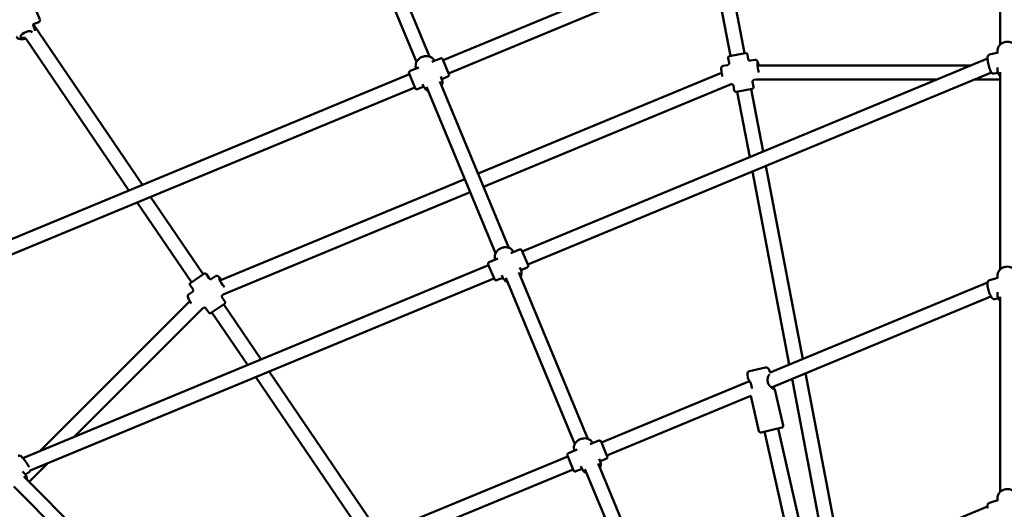
# Model space of a CAD drawing. Units: millimetres. Extents: x 3753 to 13468, y 13600 to 23315.
# Drawn here: x 7500 to 8607, y 19538 to 20089 of the extents above; entities that cross this region are included whole.
import ezdxf

# ---------------------------------------------------------------- set-up
doc = ezdxf.new("R2010")
doc.units = ezdxf.units.MM
doc.header["$LTSCALE"] = 50
doc.layers.add('Widoczne (ISO)', color=7, linetype='Continuous', lineweight=50)

msp = doc.modelspace()

# ---------------------------------------------------------------- linework, layer by layer
at = {"layer": 'Widoczne (ISO)'}
for p, q in [((8588.1, 20296.8), (7975.8, 20043.2)), ((8591.4, 20280.9), (7981.9, 20028.4)), ((8602.3, 20279.8), (8602.3, 20061.1)), ((7868.3, 20228.2), (7945.8, 20041.2)), ((7883.1, 20234.3), (7960.6, 20047.3)), ((8298.8, 20048.1), (8279.1, 20151.5)), ((8314.6, 20051.1), (8294.2, 20157.8)), ((7515.6, 20105.4), (7522.5, 20088.8)), ((7637.7, 19903.2), (7515.1, 20083.5)), ((7515.2, 20083.6), (7521.4, 20086.1)), ((7516.7, 20077.9), (7514.8, 20082.5)), ((7622.6, 19896.9), (7506.6, 20067.6)), ((8297.9, 20047.9), (8315.5, 20051.2)), ((8317.9, 20049.7), (8318.9, 20044.2)), ((8590.1, 20049.5), (8600, 20051.9)), ((8599.3, 20055), (8599.3, 20051.7)), ((7972.8, 20045.2), (7963.1, 20041.2)), ((7965.7, 20042.7), (7965.9, 20042.3)), ((7975.4, 20044.1), (7982.3, 20027.5)), ((8064.8, 19828.3), (8588, 20045.1)), ((8296.3, 20045.5), (8297.3, 20040.1)), ((8326.6, 20043.7), (8321.2, 20042.7)), ((7937.9, 20027.5), (7325.5, 19773.8)), ((7944.4, 20011.8), (7937.5, 20028.4)), ((7948.4, 20035.1), (7938.6, 20031.1)), ((7945.4, 20034.2), (7945.6, 20033.9)), ((8289, 20029.2), (8015.1, 19915.7)), ((8070.9, 19813.6), (8592.3, 20029.5)), ((8295.8, 20037.8), (8290.4, 20036.8)), ((8569.6, 20037.4), (8329.2, 20037.4)), ((8595.3, 20028.1), (8599.6, 20029.1)), ((8599.3, 20035.1), (8599.3, 20031.2)), ((8602.3, 20029.9), (8602.3, 19808.3)), ((7952.8, 20016.4), (7954.1, 20013.3)), ((7972.1, 20019.4), (8049.6, 19832.4)), ((7973.1, 20024.8), (7974.4, 20021.7)), ((7981.2, 20024.9), (7974.3, 20022)), ((8323.8, 20018.8), (8324.8, 20013.3)), ((8328.2, 20021.6), (8325.3, 20021)), ((8530.9, 20021.4), (8327.3, 20021.4)), ((8602.3, 20021.4), (8572.7, 20021.4)), ((7944, 20012.7), (7334.6, 19760.3)), ((7954, 20013.6), (7947, 20010.7)), ((7957.3, 20013.3), (8034.8, 19826.3)), ((8299.5, 20016.2), (8021.2, 19900.9)), ((8299.9, 20016.2), (8299.2, 20016.1)), ((8302.2, 20014.7), (8303.2, 20009.2)), ((8323.2, 20011), (8305.5, 20007.6)), ((8320.5, 19934.3), (8306.5, 20007.8)), ((8335.6, 19940.5), (8322.2, 20010.8)), ((8365, 19701), (8323.6, 19918.2)), ((8380.1, 19707.2), (8338.7, 19924.5)), ((8000.3, 19909.6), (7724.8, 19795.5)), ((8006.4, 19894.8), (7728.5, 19779.7)), ((7706.1, 19802.5), (7646.9, 19889.6)), ((7692.8, 19793.5), (7631.8, 19883.4)), ((8061.8, 19830.4), (8052.1, 19826.3)), ((8064.4, 19829.3), (8071.3, 19812.6)), ((8037.4, 19820.2), (8027.6, 19816.2)), ((8034.4, 19819.4), (8034.6, 19819.1)), ((8054.7, 19827.8), (8054.9, 19827.5)), ((7503.3, 19595.8), (8026.9, 19812.7)), ((8033.4, 19796.9), (8026.5, 19813.6)), ((8062.1, 19810), (8063.4, 19806.8)), ((8070.2, 19810), (8063.3, 19807.2)), ((7511.5, 19581.9), (8033, 19797.9)), ((7692, 19793), (7706.9, 19803.1)), ((7709.7, 19802.6), (7712.8, 19797.9)), ((7719.9, 19800.5), (7715.4, 19797.4)), ((8043, 19798.7), (8036, 19795.9)), ((8041.8, 19801.5), (8043.1, 19798.4)), ((8046.3, 19798.4), (8123.8, 19611.4)), ((8061.1, 19804.6), (8138.6, 19617.6)), ((8590, 19795.8), (8599.7, 19798.6)), ((8599.3, 19802.2), (8599.3, 19798.5)), ((7691.5, 19790.2), (7694.6, 19785.5)), ((8343.4, 19692), (8588, 19793.3)), ((7694.1, 19782.9), (7689.6, 19779.9)), ((7727.3, 19776.6), (7730.5, 19772)), ((7729.7, 19780.5), (7727.8, 19779.2)), ((8344.9, 19675.3), (8591.8, 19777.6)), ((8596.2, 19774.7), (8599.8, 19775.7)), ((8599.3, 19782.5), (8599.3, 19778.4)), ((8602.3, 19777.1), (8602.3, 19558.1)), ((7691, 19772.4), (7522.2, 19603.6)), ((7705.4, 19764.2), (7560.8, 19619.6)), ((7706.5, 19764.7), (7704.8, 19763.6)), ((7709.1, 19764.2), (7712.3, 19759.6)), ((7729.9, 19769.2), (7715.1, 19759.1)), ((7771.2, 19706.7), (7729.1, 19768.6)), ((7756.1, 19700.5), (7715.9, 19759.6)), ((8338.4, 19697.7), (8320.4, 19693.6)), ((8341.9, 19695.9), (8343.4, 19692)), ((7889.6, 19504), (7765.3, 19687)), ((7904.7, 19510.3), (7780.4, 19693.2)), ((8318, 19690.4), (8318.5, 19685.8)), ((8405.2, 19490.6), (8368.1, 19684.9)), ((8420.9, 19493.6), (8383.2, 19691.2)), ((8153.8, 19613.5), (8320.3, 19682.5)), ((8159.9, 19598.7), (8321.9, 19665.8)), ((8330.9, 19626.3), (8321.9, 19665.8)), ((8358, 19632.5), (8348.8, 19672.9)), ((8356.5, 19630.1), (8333.3, 19624.8)), ((8352.7, 19629.2), (8391.1, 19460)), ((8337.1, 19625.7), (8376.1, 19453.8)), ((8150.8, 19615.5), (8141.1, 19611.5)), ((8143.8, 19612.9), (8143.9, 19612.6)), ((8153.4, 19614.4), (8160.3, 19597.8)), ((7948, 19528.2), (8115.9, 19597.8)), ((8122.4, 19582.1), (8115.5, 19598.7)), ((8126.4, 19605.4), (8116.6, 19601.3)), ((8123.4, 19604.5), (8123.6, 19604.2)), ((7531.2, 19590), (7510.3, 19569.1)), ((8130.8, 19586.7), (8132.1, 19583.6)), ((8150.1, 19589.7), (8227.6, 19402.7)), ((8151.1, 19595.1), (8152.4, 19592)), ((8159.2, 19595.2), (8152.3, 19592.3)), ((7502.9, 19580.8), (7505.5, 19578.1)), ((7661, 19418.4), (7504.3, 19575.1)), ((7510.6, 19580.4), (7506.2, 19577.3)), ((7959.7, 19515.8), (8122, 19583)), ((8132, 19583.9), (8125, 19581)), ((8135.3, 19583.6), (8212.8, 19396.6)), ((7649.7, 19407.1), (7493, 19563.8)), ((8599.3, 19552), (8599.3, 19548.3)), ((8587.8, 19541.5), (8242.8, 19398.6)), ((8590, 19545.6), (8599.7, 19548.5))]:
    msp.add_line(p, q, dxfattribs=at)
for centre, radius, start, end in [((7520.6, 20088), 2, 292.5, 22.5), ((8315.9, 20049.3), 2, 10.7991, 100.7991), ((7973.6, 20043.4), 2, 22.5, 112.5), ((8298.2, 20045.9), 2, 100.7991, 190.7991), ((7939.4, 20029.2), 2, 112.5, 202.5), ((7980.5, 20026.7), 2, 292.5, 22.5), ((7946.3, 20012.6), 2, 202.5, 292.5), ((8305.2, 20009.6), 2, 190.7991, 280.7991), ((8322.9, 20012.9), 2, 280.7991, 10.7991), ((8062.6, 19828.5), 2, 22.5, 112.5), ((8028.4, 19814.3), 2, 112.5, 202.5), ((8069.5, 19811.9), 2, 292.5, 22.5), ((7708, 19801.4), 2, 34.2009, 124.2009), ((8035.3, 19797.7), 2, 202.5, 292.5), ((7693.1, 19791.3), 2, 124.2009, 214.2009), ((7728.8, 19770.8), 2, 304.2009, 34.2009), ((7713.9, 19760.7), 2, 214.2009, 304.2009), ((8339.1, 19694.8), 3, 20.3857, 102.7857), ((8321, 19690.7), 3, 102.7857, 185.1857), ((8323, 19678.8), 1, 192.491, 203.6203), ((8339.7, 19682.6), 1, 358.7405, 9.7155), ((8356.1, 19632), 2, 282.7857, 12.7857), ((8332.8, 19626.7), 2, 192.7857, 282.7857), ((8151.6, 19613.6), 2, 22.5, 112.5), ((8117.4, 19599.5), 2, 112.5, 202.5), ((8158.5, 19597), 2, 292.5, 22.5), ((8124.3, 19582.8), 2, 202.5, 292.5)]:
    msp.add_arc(centre, radius, start, end, dxfattribs=at)
for centre, major_axis, ratio, start_param, end_param in [((7507.2, 20072), (-6.47, -2.68), 0.415429, 3.03011, 7.549953), ((8330.6, 20033.2), (-1.31, 6.88), 0.100179, 5.346261, 8.401872), ((7727.8, 19792.5), (-3.93, 5.79), 0.140344, 5.285398, 8.59909)]:
    msp.add_ellipse(centre, major_axis=major_axis, ratio=ratio, start_param=start_param, end_param=end_param, dxfattribs=at)
for points, knots in [([(7514.8, 20082.5), (7514.8, 20082.5), (7514.7, 20082.5), (7514.7, 20082.7), (7514.7, 20082.8), (7514.8, 20083), (7514.8, 20083.2), (7515, 20083.4), (7515.1, 20083.5), (7515.2, 20083.6), (7515.2, 20083.6), (7515.2, 20083.6)], [0.0315839, 0.0315839, 0.0315839, 0.0315839, 0.0856828, 0.0856828, 0.1713656, 0.1713656, 0.2570485, 0.2570485, 0.3427313, 0.3427313, 0.4108983, 0.4108983, 0.4108983, 0.4108983]), ([(7516.7, 20077.9), (7516.9, 20077.4), (7517, 20076.9), (7516.9, 20076.3), (7516.9, 20076.2), (7516.9, 20076.1)], [6.2831853, 6.2831853, 6.2831853, 6.2831853, 6.4672028, 6.4672028, 6.498056, 6.498056, 6.498056, 6.498056]), ([(7506.6, 20067.6), (7505.5, 20067.3), (7504.5, 20067.1), (7502.5, 20066.8), (7501.4, 20066.8), (7499.5, 20067), (7498.6, 20067.2), (7497.2, 20068.2), (7496.7, 20068.7), (7496.4, 20069.4), (7496.4, 20069.4), (7496.3, 20069.5)], [8.086625, 8.086625, 8.086625, 8.086625, 8.421029, 8.421029, 8.779834, 8.779834, 9.156984, 9.156984, 9.407542, 9.407542, 9.424778, 9.424778, 9.424778, 9.424778]), ([(8599.3, 20055), (8599.3, 20055.9), (8599.5, 20056.8), (8600.2, 20058.5), (8600.7, 20059.3), (8602, 20060.8), (8602.8, 20061.5), (8604.7, 20062.7), (8605.7, 20063.1), (8608, 20063.7), (8609.2, 20063.9), (8611.5, 20063.9), (8612.7, 20063.7), (8615, 20063.1), (8616.1, 20062.6), (8618, 20061.4), (8618.8, 20060.7), (8620.2, 20059.1), (8620.7, 20058.2), (8621.2, 20056.5), (8621.3, 20055.7), (8621.3, 20055)], [0.045573, 0.045573, 0.045573, 0.045573, 0.332539, 0.332539, 0.629229, 0.629229, 0.946407, 0.946407, 1.279135, 1.279135, 1.617616, 1.617616, 1.957095, 1.957095, 2.29555, 2.29555, 2.627987, 2.627987, 2.943527, 2.943527, 3.187166, 3.187166, 3.187166, 3.187166]), ([(7945.4, 20034.2), (7945.1, 20035.1), (7944.9, 20036), (7944.8, 20037.9), (7945, 20038.9), (7945.6, 20040.9), (7946.1, 20041.8), (7947.4, 20043.6), (7948.2, 20044.4), (7950, 20045.8), (7951, 20046.4), (7953.3, 20047.3), (7954.4, 20047.6), (7956.8, 20047.9), (7957.9, 20047.9), (7960.1, 20047.5), (7961.2, 20047.1), (7963.1, 20046.1), (7963.9, 20045.5), (7965, 20044.1), (7965.4, 20043.4), (7965.7, 20042.7)], [0, 0, 0, 0, 0.29133, 0.29133, 0.590876, 0.590876, 0.907916, 0.907916, 1.23889, 1.23889, 1.575699, 1.575699, 1.913719, 1.913719, 2.250432, 2.250432, 2.580898, 2.580898, 2.896195, 2.896195, 3.141593, 3.141593, 3.141593, 3.141593]), ([(8295.8, 20037.8), (8295.9, 20037.8), (8296, 20037.9), (8296.4, 20038), (8296.6, 20038.1), (8296.9, 20038.5), (8297.1, 20038.7), (8297.3, 20039.1), (8297.3, 20039.3), (8297.4, 20039.7), (8297.4, 20039.8), (8297.3, 20040), (8297.3, 20040), (8297.3, 20040.1)], [0, 0, 0, 0, 0.0200694, 0.0200694, 0.0401387, 0.0401387, 0.0576686, 0.0576686, 0.0749392, 0.0749392, 0.0950086, 0.0950086, 0.1003469, 0.1003469, 0.1003469, 0.1003469]), ([(8321.2, 20042.7), (8321.1, 20042.6), (8320.9, 20042.6), (8320.5, 20042.6), (8320.3, 20042.7), (8319.9, 20042.9), (8319.7, 20043), (8319.4, 20043.3), (8319.2, 20043.4), (8319, 20043.8), (8319, 20043.9), (8318.9, 20044.1), (8318.9, 20044.2), (8318.9, 20044.2)], [0, 0, 0, 0, 0.0200694, 0.0200694, 0.0401387, 0.0401387, 0.0576686, 0.0576686, 0.0749392, 0.0749392, 0.0950086, 0.0950086, 0.1003469, 0.1003469, 0.1003469, 0.1003469]), ([(8330.6, 20037.4), (8330.4, 20038.2), (8330.2, 20039), (8329.8, 20040.4), (8329.6, 20041.1), (8329.2, 20042), (8329.1, 20042.3), (8328.7, 20042.8), (8328.6, 20043), (8328.2, 20043.4), (8327.9, 20043.5), (8327.4, 20043.7), (8327.1, 20043.7), (8326.7, 20043.7), (8326.6, 20043.7), (8326.6, 20043.7)], [2.031213, 2.031213, 2.031213, 2.031213, 2.334064, 2.334064, 2.681942, 2.681942, 2.911767, 2.911767, 3.022417, 3.022417, 3.088455, 3.088455, 3.13092, 3.13092, 3.141593, 3.141593, 3.141593, 3.141593]), ([(8590.1, 20049.5), (8589.8, 20049.4), (8589.5, 20049.3), (8589, 20048.9), (8588.8, 20048.7), (8588.5, 20048.2), (8588.4, 20048), (8588.1, 20047.1), (8588, 20046.6), (8587.9, 20045), (8588, 20044), (8588.3, 20041.8), (8588.4, 20040.8), (8588.8, 20038.7), (8589.1, 20037.7), (8589.6, 20035.7), (8589.9, 20034.7), (8590.6, 20032.9), (8590.9, 20032.1), (8591.6, 20030.5), (8592, 20029.8), (8592.7, 20029), (8593, 20028.7), (8593.6, 20028.3), (8593.8, 20028.2), (8594.3, 20028), (8594.7, 20028), (8595.2, 20028.1), (8595.2, 20028.1), (8595.3, 20028.1)], [4.037787, 4.037787, 4.037787, 4.037787, 4.11497, 4.11497, 4.202329, 4.202329, 4.32923, 4.32923, 4.619877, 4.619877, 5.059082, 5.059082, 5.40535, 5.40535, 5.73997, 5.73997, 6.073794, 6.073794, 6.415534, 6.415534, 6.792318, 6.792318, 6.985849, 6.985849, 7.060856, 7.060856, 7.162411, 7.162411, 7.179379, 7.179379, 7.179379, 7.179379]), ([(8289.7, 20024.8), (8289.6, 20025.3), (8289.5, 20025.9), (8289.3, 20027.4), (8289.1, 20028.3), (8288.8, 20030.2), (8288.7, 20031), (8288.6, 20032.6), (8288.6, 20033.3), (8288.6, 20034.2), (8288.6, 20034.6), (8288.7, 20035.2), (8288.8, 20035.4), (8289, 20035.9), (8289.2, 20036.1), (8289.7, 20036.5), (8289.9, 20036.6), (8290.3, 20036.7), (8290.3, 20036.8), (8290.4, 20036.8)], [1.504228, 1.504228, 1.504228, 1.504228, 1.675779, 1.675779, 2.003023, 2.003023, 2.334064, 2.334064, 2.681942, 2.681942, 2.911767, 2.911767, 3.022417, 3.022417, 3.088455, 3.088455, 3.13092, 3.13092, 3.141593, 3.141593, 3.141593, 3.141593]), ([(8599.3, 20031.2), (8599.3, 20030.3), (8599.5, 20029.4), (8600.2, 20027.6), (8600.7, 20026.8), (8601.6, 20025.7), (8602, 20025.4), (8602.3, 20025.1)], [6.2376122, 6.2376122, 6.2376122, 6.2376122, 6.5245786, 6.5245786, 6.8212681, 6.8212681, 6.9685631, 6.9685631, 6.9685631, 6.9685631]), ([(7974.1, 20014.8), (7974.3, 20015.3), (7974.5, 20015.8), (7975, 20017.4), (7975.1, 20018.4), (7974.9, 20020.2), (7974.7, 20021), (7974.4, 20021.7)], [2.4075376, 2.4075376, 2.4075376, 2.4075376, 2.5808977, 2.5808977, 2.8961953, 2.8961953, 3.1415927, 3.1415927, 3.1415927, 3.1415927]), ([(8323.8, 20018.8), (8323.7, 20018.9), (8323.7, 20019.1), (8323.8, 20019.4), (8323.8, 20019.7), (8324, 20020.1), (8324.1, 20020.3), (8324.4, 20020.6), (8324.6, 20020.7), (8324.9, 20020.9), (8325.1, 20021), (8325.2, 20021), (8325.3, 20021), (8325.3, 20021)], [-0.1003469, -0.1003469, -0.1003469, -0.1003469, -0.0802775, -0.0802775, -0.0602081, -0.0602081, -0.0426807, -0.0426807, -0.0254087, -0.0254087, -0.0053393, -0.0053393, 0, 0, 0, 0]), ([(7954.1, 20013.3), (7954.5, 20012.4), (7955, 20011.6), (7956.3, 20010.2), (7957.1, 20009.7), (7958.4, 20009), (7958.8, 20008.8), (7959.3, 20008.6)], [0, 0, 0, 0, 0.2913299, 0.2913299, 0.590876, 0.590876, 0.7340551, 0.7340551, 0.7340551, 0.7340551]), ([(8302.2, 20014.7), (8302.1, 20014.8), (8302.1, 20014.9), (8301.9, 20015.3), (8301.8, 20015.5), (8301.5, 20015.8), (8301.3, 20015.9), (8300.9, 20016.1), (8300.7, 20016.2), (8300.3, 20016.2), (8300.1, 20016.2), (8300, 20016.2), (8299.9, 20016.2), (8299.9, 20016.2)], [-0.1003469, -0.1003469, -0.1003469, -0.1003469, -0.0802775, -0.0802775, -0.0602081, -0.0602081, -0.0426807, -0.0426807, -0.0254087, -0.0254087, -0.0053393, -0.0053393, 0, 0, 0, 0]), ([(8034.4, 19819.4), (8034.1, 19820.2), (8033.9, 19821.2), (8033.8, 19823.1), (8034, 19824.1), (8034.6, 19826), (8035.1, 19826.9), (8036.4, 19828.7), (8037.2, 19829.5), (8039, 19831), (8040, 19831.6), (8042.3, 19832.5), (8043.4, 19832.8), (8045.8, 19833.1), (8046.9, 19833), (8049.1, 19832.6), (8050.2, 19832.3), (8052.1, 19831.2), (8052.9, 19830.6), (8054, 19829.2), (8054.4, 19828.5), (8054.7, 19827.8)], [6.283185, 6.283185, 6.283185, 6.283185, 6.574515, 6.574515, 6.874061, 6.874061, 7.191102, 7.191102, 7.522075, 7.522075, 7.858884, 7.858884, 8.196904, 8.196904, 8.533618, 8.533618, 8.864083, 8.864083, 9.179381, 9.179381, 9.424778, 9.424778, 9.424778, 9.424778]), ([(8063.1, 19799.9), (8063.3, 19800.4), (8063.5, 19801), (8064, 19802.5), (8064.1, 19803.5), (8063.9, 19805.3), (8063.7, 19806.1), (8063.4, 19806.8)], [2.4075376, 2.4075376, 2.4075376, 2.4075376, 2.5808977, 2.5808977, 2.8961953, 2.8961953, 3.1415927, 3.1415927, 3.1415927, 3.1415927]), ([(8599.3, 19802.2), (8599.3, 19803.1), (8599.5, 19804), (8600.2, 19805.7), (8600.7, 19806.6), (8602, 19808.1), (8602.8, 19808.7), (8604.7, 19809.9), (8605.7, 19810.3), (8608, 19810.9), (8609.2, 19811.1), (8611.5, 19811.1), (8612.7, 19810.9), (8615, 19810.3), (8616.1, 19809.8), (8618, 19808.7), (8618.8, 19807.9), (8620.2, 19806.3), (8620.7, 19805.4), (8621.2, 19803.7), (8621.3, 19803), (8621.3, 19802.2)], [0.104746, 0.104746, 0.104746, 0.104746, 0.391712, 0.391712, 0.688402, 0.688402, 1.00558, 1.00558, 1.338307, 1.338307, 1.676788, 1.676788, 2.016267, 2.016267, 2.354723, 2.354723, 2.68716, 2.68716, 3.0027, 3.0027, 3.246338, 3.246338, 3.246338, 3.246338]), ([(7715.4, 19797.4), (7715.3, 19797.3), (7715.2, 19797.3), (7714.9, 19797.1), (7714.7, 19797.1), (7714.2, 19797.1), (7713.9, 19797.1), (7713.5, 19797.3), (7713.3, 19797.4), (7713.1, 19797.6), (7713, 19797.7), (7712.9, 19797.9), (7712.8, 19797.9), (7712.8, 19797.9)], [0, 0, 0, 0, 0.0281618, 0.0281618, 0.0563235, 0.0563235, 0.082092, 0.082092, 0.1076255, 0.1076255, 0.1357872, 0.1357872, 0.1408088, 0.1408088, 0.1408088, 0.1408088]), ([(7726.6, 19796.2), (7726.4, 19796.5), (7726.2, 19796.8), (7725.4, 19797.8), (7724.8, 19798.4), (7723.8, 19799.5), (7723.3, 19800), (7722.5, 19800.5), (7722.2, 19800.7), (7721.6, 19800.8), (7721.5, 19800.8), (7721, 19800.9), (7720.7, 19800.8), (7720.2, 19800.6), (7720.1, 19800.6), (7719.9, 19800.5)], [1.982402, 1.982402, 1.982402, 1.982402, 2.109756, 2.109756, 2.449055, 2.449055, 2.828859, 2.828859, 2.985226, 2.985226, 3.036249, 3.036249, 3.109767, 3.109767, 3.141593, 3.141593, 3.141593, 3.141593]), ([(8043.1, 19798.4), (8043.5, 19797.6), (8044, 19796.8), (8045.3, 19795.4), (8046.1, 19794.8), (8047.4, 19794.1), (8047.8, 19793.9), (8048.3, 19793.8)], [0, 0, 0, 0, 0.2913299, 0.2913299, 0.590876, 0.590876, 0.7340551, 0.7340551, 0.7340551, 0.7340551]), ([(8590, 19795.8), (8589.6, 19795.7), (8589.3, 19795.5), (8588.8, 19795.1), (8588.6, 19794.8), (8588.2, 19794.2), (8588.1, 19793.9), (8587.8, 19792.7), (8587.8, 19791.8), (8587.9, 19789.9), (8588, 19788.9), (8588.4, 19786.8), (8588.7, 19785.7), (8589.3, 19783.7), (8589.6, 19782.7), (8590.3, 19780.7), (8590.7, 19779.8), (8591.5, 19778.1), (8591.9, 19777.3), (8592.9, 19775.9), (8593.4, 19775.2), (8594.6, 19774.7), (8594.8, 19774.6), (8595.4, 19774.5), (8595.8, 19774.6), (8596.2, 19774.7)], [4.047878, 4.047878, 4.047878, 4.047878, 4.142946, 4.142946, 4.25237, 4.25237, 4.422643, 4.422643, 4.828182, 4.828182, 5.206917, 5.206917, 5.549434, 5.549434, 5.885052, 5.885052, 6.223185, 6.223185, 6.577364, 6.577364, 7.003644, 7.003644, 7.081303, 7.081303, 7.18947, 7.18947, 7.18947, 7.18947]), ([(7694.1, 19782.9), (7694.2, 19783), (7694.4, 19783.1), (7694.6, 19783.4), (7694.7, 19783.5), (7694.9, 19784), (7695, 19784.2), (7695, 19784.7), (7694.9, 19784.9), (7694.8, 19785.2), (7694.7, 19785.4), (7694.7, 19785.5), (7694.7, 19785.5), (7694.6, 19785.5)], [0, 0, 0, 0, 0.0281618, 0.0281618, 0.0563235, 0.0563235, 0.082092, 0.082092, 0.1076255, 0.1076255, 0.1357872, 0.1357872, 0.1408088, 0.1408088, 0.1408088, 0.1408088]), ([(7692.6, 19769.7), (7692.4, 19770), (7692.2, 19770.3), (7691.5, 19771.4), (7691, 19772.2), (7690.1, 19773.8), (7689.8, 19774.6), (7689.1, 19776), (7688.9, 19776.6), (7688.7, 19777.6), (7688.6, 19777.8), (7688.7, 19778.4), (7688.7, 19778.6), (7688.9, 19779), (7689, 19779.3), (7689.4, 19779.7), (7689.5, 19779.8), (7689.6, 19779.9)], [7.956025, 7.956025, 7.956025, 7.956025, 8.062089, 8.062089, 8.392941, 8.392941, 8.73224, 8.73224, 9.112044, 9.112044, 9.268411, 9.268411, 9.319434, 9.319434, 9.392952, 9.392952, 9.424778, 9.424778, 9.424778, 9.424778]), ([(7727.3, 19776.6), (7727.2, 19776.7), (7727.2, 19776.8), (7727, 19777.2), (7727, 19777.4), (7727, 19777.9), (7727, 19778.1), (7727.2, 19778.5), (7727.3, 19778.7), (7727.5, 19779), (7727.6, 19779.1), (7727.8, 19779.2), (7727.8, 19779.2), (7727.8, 19779.2)], [-0.1408088, -0.1408088, -0.1408088, -0.1408088, -0.112647, -0.112647, -0.0844853, -0.0844853, -0.0587299, -0.0587299, -0.0331873, -0.0331873, -0.0050256, -0.0050256, 0, 0, 0, 0]), ([(8599.3, 19778.4), (8599.3, 19777.5), (8599.5, 19776.6), (8600.2, 19774.8), (8600.7, 19774), (8601.6, 19772.9), (8602, 19772.6), (8602.3, 19772.3)], [6.1784396, 6.1784396, 6.1784396, 6.1784396, 6.465406, 6.465406, 6.7620955, 6.7620955, 6.9093904, 6.9093904, 6.9093904, 6.9093904]), ([(7709.1, 19764.2), (7709, 19764.3), (7709, 19764.5), (7708.7, 19764.7), (7708.5, 19764.8), (7708.1, 19765), (7707.8, 19765.1), (7707.4, 19765.1), (7707.2, 19765), (7706.8, 19764.9), (7706.7, 19764.8), (7706.5, 19764.8), (7706.5, 19764.8), (7706.5, 19764.7)], [-0.1408088, -0.1408088, -0.1408088, -0.1408088, -0.112647, -0.112647, -0.0844853, -0.0844853, -0.0587299, -0.0587299, -0.0331873, -0.0331873, -0.0050256, -0.0050256, 0, 0, 0, 0]), ([(8318.5, 19685.8), (8318.5, 19685.6), (8318.5, 19685.4), (8318.7, 19685), (8318.9, 19684.7), (8319.3, 19684), (8319.6, 19683.6), (8320.2, 19682.7), (8320.5, 19682.2), (8321.1, 19681.1), (8321.4, 19680.5), (8321.8, 19679.5), (8321.9, 19679), (8322, 19678.6)], [1.555868, 1.555868, 1.555868, 1.555868, 1.642496, 1.642496, 1.884122, 1.884122, 2.125747, 2.125747, 2.367373, 2.367373, 2.608999, 2.608999, 2.763996, 2.763996, 2.763996, 2.763996]), ([(8340.7, 19682.8), (8340.6, 19683.3), (8340.6, 19683.9), (8340.7, 19685.2), (8340.9, 19685.9), (8341.2, 19687.2), (8341.5, 19687.9), (8341.9, 19688.7), (8342, 19689), (8342.3, 19689.4), (8342.4, 19689.7), (8342.5, 19689.9), (8342.6, 19689.9), (8342.6, 19690)], [0, 0, 0, 0, 0.203479, 0.203479, 0.464606, 0.464606, 0.741007, 0.741007, 0.879208, 0.879208, 1.017408, 1.017408, 1.059167, 1.059167, 1.059167, 1.059167]), ([(8322.1, 19678.4), (8322.4, 19677.8), (8322.6, 19677.1), (8322.8, 19675.9), (8322.9, 19675.3), (8322.9, 19674.6), (8322.9, 19674.4), (8322.9, 19674.3)], [0, 0, 0, 0, 0.2281458, 0.2281458, 0.4206384, 0.4206384, 0.4730093, 0.4730093, 0.4730093, 0.4730093]), ([(8347.8, 19673.4), (8347.8, 19673.4), (8347.8, 19673.4), (8347.8, 19673.4), (8347.7, 19673.4), (8347.6, 19673.5), (8347.4, 19673.6), (8346.8, 19673.9), (8346.4, 19674.2), (8345.7, 19674.7), (8345.4, 19674.9), (8344.7, 19675.5), (8344.3, 19675.8), (8343.6, 19676.5), (8343.2, 19676.8), (8342.6, 19677.6), (8342.3, 19678), (8341.8, 19678.8), (8341.6, 19679.1), (8341.1, 19680.1), (8340.9, 19680.7), (8340.8, 19681.7), (8340.7, 19682.1), (8340.7, 19682.6)], [1.907416, 1.907416, 1.907416, 1.907416, 1.90813, 1.90813, 2.003278, 2.003278, 2.166327, 2.166327, 2.410409, 2.410409, 2.572059, 2.572059, 2.752539, 2.752539, 2.933018, 2.933018, 3.105555, 3.105555, 3.242476, 3.242476, 3.464422, 3.464422, 3.609554, 3.609554, 3.609554, 3.609554]), ([(8346.6, 19676), (8346.7, 19675.9), (8346.8, 19675.9), (8347.1, 19675.5), (8347.3, 19675.2), (8347.8, 19674.6), (8348, 19674.4), (8348.3, 19673.9), (8348.4, 19673.7), (8348.7, 19673.3), (8348.8, 19673.2), (8348.8, 19672.9)], [0.9341918, 0.9341918, 0.9341918, 0.9341918, 0.9827556, 0.9827556, 1.144311, 1.144311, 1.3058664, 1.3058664, 1.4607101, 1.4607101, 1.6155538, 1.6155538, 1.6155538, 1.6155538]), ([(8123.4, 19604.5), (8123.1, 19605.4), (8122.9, 19606.3), (8122.8, 19608.2), (8123, 19609.2), (8123.6, 19611.1), (8124.1, 19612.1), (8125.4, 19613.9), (8126.2, 19614.7), (8128, 19616.1), (8129, 19616.7), (8131.3, 19617.6), (8132.4, 19617.9), (8134.8, 19618.2), (8135.9, 19618.2), (8138.1, 19617.8), (8139.2, 19617.4), (8141.1, 19616.4), (8141.9, 19615.7), (8143, 19614.3), (8143.4, 19613.7), (8143.8, 19612.9)], [6.283185, 6.283185, 6.283185, 6.283185, 6.574515, 6.574515, 6.874061, 6.874061, 7.191102, 7.191102, 7.522075, 7.522075, 7.858884, 7.858884, 8.196904, 8.196904, 8.533618, 8.533618, 8.864083, 8.864083, 9.179381, 9.179381, 9.424778, 9.424778, 9.424778, 9.424778]), ([(7510.4, 19585.7), (7510.1, 19586.3), (7509.7, 19586.9), (7508.8, 19588.4), (7508.3, 19589.3), (7507.1, 19590.9), (7506.5, 19591.8), (7505.3, 19593.4), (7504.7, 19594.2), (7503.5, 19595.6), (7503, 19596.2), (7501.9, 19597.3), (7501.4, 19597.8), (7500.6, 19598.3), (7500.3, 19598.5), (7499.7, 19598.7), (7499.6, 19598.7), (7499.1, 19598.8), (7498.8, 19598.7), (7498.2, 19598.5), (7498.1, 19598.5), (7497.9, 19598.3)], [6.203908, 6.203908, 6.203908, 6.203908, 6.481633, 6.481633, 6.818479, 6.818479, 7.14864, 7.14864, 7.479027, 7.479027, 7.816711, 7.816711, 8.188282, 8.188282, 8.364409, 8.364409, 8.423622, 8.423622, 8.501237, 8.501237, 8.540536, 8.540536, 8.540536, 8.540536]), ([(8152.1, 19585), (8152.3, 19585.6), (8152.5, 19586.1), (8153, 19587.6), (8153.1, 19588.7), (8152.9, 19590.5), (8152.7, 19591.3), (8152.4, 19592)], [2.4075376, 2.4075376, 2.4075376, 2.4075376, 2.5808977, 2.5808977, 2.8961953, 2.8961953, 3.1415927, 3.1415927, 3.1415927, 3.1415927]), ([(7507.7, 19571.7), (7507.8, 19572.2), (7507.8, 19572.8), (7507.6, 19574.4), (7507.3, 19575.4), (7506.5, 19576.9), (7506.1, 19577.6), (7505.5, 19578.1)], [8.648254, 8.648254, 8.648254, 8.648254, 8.8200262, 8.8200262, 9.1355664, 9.1355664, 9.3792049, 9.3792049, 9.3792049, 9.3792049]), ([(7510.6, 19580.4), (7510.9, 19580.6), (7511.1, 19580.8), (7511.3, 19581.2), (7511.4, 19581.4), (7511.5, 19581.8), (7511.6, 19582), (7511.6, 19582.2)], [5.3989437, 5.3989437, 5.3989437, 5.3989437, 5.4496566, 5.4496566, 5.5058253, 5.5058253, 5.5704816, 5.5704816, 5.5704816, 5.5704816]), ([(8132.1, 19583.6), (8132.5, 19582.7), (8133, 19581.9), (8134.3, 19580.5), (8135.1, 19579.9), (8136.4, 19579.3), (8136.8, 19579.1), (8137.3, 19578.9)], [0, 0, 0, 0, 0.2913299, 0.2913299, 0.590876, 0.590876, 0.7340551, 0.7340551, 0.7340551, 0.7340551]), ([(8599.3, 19552), (8599.3, 19552.9), (8599.5, 19553.8), (8600.2, 19555.6), (8600.7, 19556.4), (8602, 19557.9), (8602.8, 19558.6), (8604.7, 19559.7), (8605.7, 19560.1), (8608, 19560.8), (8609.2, 19560.9), (8611.5, 19560.9), (8612.7, 19560.7), (8615, 19560.1), (8616.1, 19559.7), (8618, 19558.5), (8618.8, 19557.8), (8620.2, 19556.1), (8620.7, 19555.2), (8621.2, 19553.6), (8621.3, 19552.8), (8621.3, 19552)], [0.105242, 0.105242, 0.105242, 0.105242, 0.392208, 0.392208, 0.688898, 0.688898, 1.006076, 1.006076, 1.338804, 1.338804, 1.677285, 1.677285, 2.016764, 2.016764, 2.355219, 2.355219, 2.687656, 2.687656, 3.003196, 3.003196, 3.246835, 3.246835, 3.246835, 3.246835]), ([(8590, 19545.6), (8589.6, 19545.5), (8589.3, 19545.3), (8588.8, 19544.9), (8588.6, 19544.7), (8588.2, 19544), (8588.1, 19543.7), (8587.8, 19542.5), (8587.8, 19541.6), (8587.9, 19540.3), (8587.9, 19539.9), (8588, 19539.5)], [4.0479701, 4.0479701, 4.0479701, 4.0479701, 4.1431886, 4.1431886, 4.2528007, 4.2528007, 4.4234511, 4.4234511, 4.8296085, 4.8296085, 4.9802907, 4.9802907, 4.9802907, 4.9802907])]:
    msp.add_open_spline(points, degree=3, knots=knots, dxfattribs=at)

doc.saveas('drawing.dxf')
